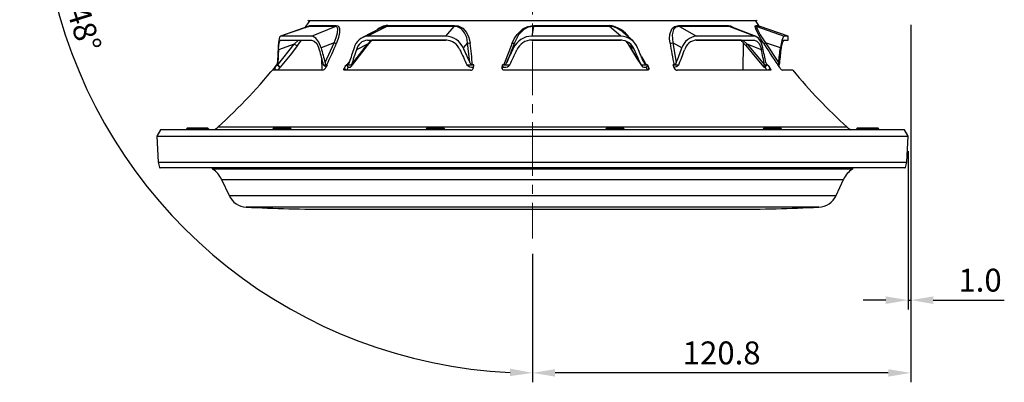
# Model space of a CAD drawing. Units: millimetres. Extents: x 1182 to 9861, y 1291 to 2300.
# Drawn here: x 4785 to 5099, y 1977 to 2093 of the extents above; entities that cross this region are included whole.
import ezdxf

# ---------------------------------------------------------------- set-up
doc = ezdxf.new("R2010")
doc.units = ezdxf.units.MM
doc.header["$LTSCALE"] = 0.9
doc.linetypes.add('CENTER2', pattern=[28.575, 19.05, -3.175, 3.175, -3.175])
doc.linetypes.add('SLD-Solid', pattern=[0])
doc.layers.add('1_Center', color=1, linetype='CENTER2', lineweight=18)
doc.layers.add('DIM', color=4, linetype='Continuous')
doc.styles.get("Standard").update_dxf_attribs({"font": 'txt', "width": 0.95, "height": 7.3})
doc.dimstyles.new('ISO-25', dxfattribs={"dimtxt": 2.5, "dimasz": 2.5, "dimexe": 1.25, "dimexo": 2, "dimtad": 1, "dimdec": 4, "dimdsep": 46, "dimtxsty": 'Standard', "dimcen": 0, "dimadec": 3, "dimazin": 2, "dimtfac": 1, "dimtdec": 4, "dimtmove": 0, "dimatfit": 3, "dimfxl": 0, "dimarcsym": 0})

# ---------------------------------------------------------------- blocks, each defined once
blk = doc.blocks.new('*D234')
at = {"layer": 'Defpoints', "color": 0, "transparency": 16777216}
for p in [(4886.9, 2236.32), (4793.31, 2161.09), (4948.71, 2137.41), (4958.1, 2122.37), (4948.71, 2023.05)]:
    blk.add_point(p, dxfattribs=at)
at = {"layer": 'DIM', "color": 132, "lineweight": -2, "transparency": 16777216}
for p, q in [((4884.35, 2240.39), (4863.82, 2273.25)), ((4948.71, 2018.25), (4948.71, 1977.22))]:
    blk.add_line(p, q, dxfattribs=at)
blk.add_arc((4948.71, 2137.41), 157.19, 124.6247, 267.3753, dxfattribs=at)
at = {"layer": 'DIM', "color": 132, "transparency": 16777216}
for points in [[(4858.73, 2267.76), (4860.05, 2265.75), (4865.41, 2270.71)], [(4941.53, 1981.58), (4941.48, 1979.18), (4948.71, 1980.22)]]:
    blk.add_solid(points, dxfattribs=at)
at = {"layer": 'DIM', "color": 7, "transparency": 16777216, "insert": (4803.77, 2092.43), "char_height": 7.3, "attachment_point": 5, "rotation": 287.2412}
blk.add_mtext('148°', dxfattribs=at)
blk = doc.blocks.new('*D365')
at = {"layer": 'Defpoints', "color": 0, "transparency": 16777216}
for p in [(5069.51, 2096.06), (4948.71, 2023.05), (4948.71, 1980.22)]:
    blk.add_point(p, dxfattribs=at)
at = {"layer": 'DIM', "color": 132, "lineweight": -2, "transparency": 16777216}
for p, q in [((5069.51, 2091.26), (5069.51, 1977.22)), ((4948.71, 2018.25), (4948.71, 1977.22)), ((5062.31, 1980.22), (4955.91, 1980.22))]:
    blk.add_line(p, q, dxfattribs=at)
at = {"layer": 'DIM', "color": 132, "transparency": 16777216}
for points in [[(4955.91, 1981.42), (4955.91, 1979.02), (4948.71, 1980.22)], [(5062.31, 1981.42), (5062.31, 1979.02), (5069.51, 1980.22)]]:
    blk.add_solid(points, dxfattribs=at)
at = {"layer": 'DIM', "color": 7, "transparency": 16777216, "insert": (5009.11, 1985.65), "char_height": 7.3, "attachment_point": 5}
blk.add_mtext('120.8', dxfattribs=at)
blk = doc.blocks.new('*D366')
at = {"layer": 'Defpoints', "color": 0, "transparency": 16777216}
for p in [(5068.71, 2055.77), (5069.51, 2055.77), (5069.51, 2003.43)]:
    blk.add_point(p, dxfattribs=at)
at = {"layer": 'DIM', "color": 132, "lineweight": -2, "transparency": 16777216}
for p, q in [((5068.71, 2050.97), (5068.71, 2000.43)), ((5069.51, 2050.97), (5069.51, 2000.43)), ((5061.51, 2003.43), (5054.31, 2003.43)), ((5068.71, 2003.43), (5069.51, 2003.43)), ((5076.71, 2003.43), (5099.38, 2003.43))]:
    blk.add_line(p, q, dxfattribs=at)
at = {"layer": 'DIM', "color": 132, "transparency": 16777216}
for points in [[(5061.51, 2004.63), (5061.51, 2002.23), (5068.71, 2003.43)], [(5076.71, 2004.63), (5076.71, 2002.23), (5069.51, 2003.43)]]:
    blk.add_solid(points, dxfattribs=at)
at = {"layer": 'DIM', "color": 7, "transparency": 16777216, "insert": (5091.64, 2008.86), "char_height": 7.3, "attachment_point": 5}
blk.add_mtext('1.0', dxfattribs=at)

msp = doc.modelspace()

# ---------------------------------------------------------------- linework, layer by layer
at = {"color": 7, "linetype": 'SLD-Solid', "lineweight": 25}
for p, q in [((4877.4284, 2092.5274), (4875.8444, 2090.2181)), ((5020.0656, 2092.5274), (4877.3456, 2092.5274)), ((4877.0826, 2090.7654), (4868.161, 2087.6731)), ((4875.7298, 2090.2977), (4868.1704, 2087.6785)), ((4877.2049, 2090.7975), (4868.2326, 2087.6899)), ((4877.1555, 2090.7933), (4877.1455, 2090.7895)), ((4885.6637, 2090.7975), (4877.2049, 2090.7975)), ((4877.5971, 2091.1002), (4886.0095, 2091.1002)), ((4878.0896, 2087.6899), (4885.6637, 2090.7975)), ((4900.182, 2090.2222), (4894.3552, 2087.2821)), ((4902.2022, 2090.7975), (4896.0299, 2087.6899)), ((4900.4799, 2090.3307), (4900.2009, 2090.1856)), ((4923.6204, 2090.7975), (4902.2022, 2090.7975)), ((4902.4572, 2091.1002), (4923.758, 2091.1002)), ((4920.9885, 2087.6899), (4923.6204, 2090.7975)), ((4948.9589, 2090.7975), (4948.4747, 2087.6899)), ((4948.9575, 2091.1002), (4973.1799, 2091.1002)), ((4973.3148, 2090.7975), (4948.9589, 2090.7975)), ((4976.8566, 2087.6899), (4973.3148, 2090.7975)), ((4980.5821, 2086.252), (4977.6523, 2088.8325)), ((4995.3399, 2091.1002), (5011.1499, 2091.1002)), ((4995.5971, 2090.7975), (5001.0276, 2087.6899)), ((5011.4943, 2090.7975), (4995.5971, 2090.7975)), ((5019.5526, 2087.6899), (5011.4943, 2090.7975)), ((5020.1322, 2087.5756), (5012.1834, 2090.6449)), ((5020.2943, 2090.7975), (5029.0984, 2087.6899)), ((5030.3796, 2087.6899), (5021.3544, 2090.7975)), ((4867.348, 2078.527), (4872.5945, 2085.0928)), ((4872.5945, 2085.0928), (4867.5568, 2083.3473)), ((4868.2293, 2086.4207), (4878.0995, 2086.4207)), ((4878.0896, 2087.6899), (4868.2326, 2087.6899)), ((4885.2932, 2085.5999), (4881.1961, 2083.9201)), ((4882.4611, 2079.2842), (4885.2932, 2085.5999)), ((4890.8607, 2078.527), (4895.9473, 2085.0928)), ((4895.9473, 2085.0928), (4892.4864, 2083.3473)), ((4896.0149, 2086.4207), (4921.0071, 2086.4207)), ((4920.9885, 2087.6899), (4896.0299, 2087.6899)), ((4921.2799, 2086.3615), (4897.3557, 2086.3615)), ((4927.9674, 2085.5999), (4926.5383, 2083.9201)), ((4928.6677, 2079.2842), (4927.9674, 2085.5999)), ((4942.9051, 2085.5999), (4940.4547, 2079.2842)), ((4942.6505, 2083.9201), (4942.9051, 2085.5999)), ((4977.1998, 2086.3615), (4947.8363, 2086.3615)), ((4948.455, 2086.4207), (4976.8751, 2086.4207)), ((4976.8566, 2087.6899), (4948.4747, 2087.6899)), ((4981.2711, 2083.3473), (4979.2889, 2085.0928)), ((4979.2889, 2085.0928), (4983.3503, 2078.527)), ((4993.4812, 2085.5999), (4994.6155, 2079.2842)), ((4996.4217, 2083.9201), (4993.4812, 2085.5999)), ((5015.4715, 2086.3615), (5000.6436, 2086.3615)), ((5001.0125, 2086.4207), (5019.5624, 2086.4207)), ((5019.5526, 2087.6899), (5001.0276, 2087.6899)), ((5016.0274, 2076.8174), (5016.1331, 2085.4656)), ((5021.7976, 2083.3473), (5017.2756, 2085.0928)), ((5017.2756, 2085.0928), (5022.7737, 2078.527)), ((5023.1064, 2085.5999), (5027.2946, 2079.2842)), ((5027.866, 2083.9201), (5023.1064, 2085.5999)), ((5029.0949, 2086.4207), (5030.3796, 2086.4207)), ((5030.3796, 2087.6899), (5029.0984, 2087.6899)), ((5030.3796, 2086.4207), (5030.3796, 2087.6899)), ((4881.3382, 2080.5495), (4881.3838, 2076.8174)), ((4881.6421, 2076.8174), (4865.788, 2076.8174)), ((4867.1916, 2078.5441), (4867.163, 2078.5441)), ((4867.163, 2078.5441), (4868.0468, 2077.731)), ((4867.1916, 2078.5441), (4867.3305, 2078.5441)), ((4867.3305, 2078.5441), (4867.348, 2078.527)), ((4868.0468, 2077.731), (4868.0742, 2077.731)), ((4881.8814, 2078.5441), (4881.9034, 2078.527)), ((4881.8814, 2078.5441), (4882.9776, 2078.5441)), ((4883.264, 2078.5441), (4882.9776, 2078.5441)), ((4928.876, 2076.8174), (4888.732, 2076.8174)), ((4889.5469, 2078.5441), (4889.2166, 2078.5441)), ((4889.2166, 2078.5441), (4889.8614, 2077.731)), ((4889.5469, 2078.5441), (4890.8559, 2078.5441)), ((4889.8614, 2077.731), (4890.1775, 2077.731)), ((4890.8559, 2078.5441), (4890.8607, 2078.527)), ((4927.7001, 2078.5441), (4927.7163, 2078.527)), ((4927.7001, 2078.5441), (4929.5184, 2078.5441)), ((4929.9859, 2078.5441), (4929.5184, 2078.5441)), ((4939.5833, 2078.5441), (4939.1059, 2078.5441)), ((4939.1059, 2078.5441), (4939.2099, 2077.731)), ((4939.2099, 2077.731), (4939.6668, 2077.731)), ((4939.5833, 2078.5441), (4941.4499, 2078.5441)), ((4985.3884, 2076.8174), (4939.7383, 2076.8174)), ((4941.4499, 2078.5441), (4941.4397, 2078.527)), ((4983.3475, 2078.5441), (4985.0372, 2078.5441)), ((4983.3475, 2078.5441), (4983.3503, 2078.527)), ((4984.6572, 2077.731), (4985.0685, 2077.731)), ((4985.467, 2078.5441), (4985.0372, 2078.5441)), ((4985.467, 2078.5441), (4985.0685, 2077.731)), ((4993.8881, 2078.5441), (4993.4869, 2078.5441)), ((4993.8881, 2078.5441), (4995.4389, 2078.5441)), ((5024.7365, 2076.8174), (4994.9405, 2076.8174)), ((4995.4389, 2078.5441), (4995.4185, 2078.527)), ((5022.7509, 2077.731), (5022.9336, 2077.731)), ((5022.7856, 2078.5441), (5022.7737, 2078.527)), ((5022.7856, 2078.5441), (5023.556, 2078.5441)), ((5023.747, 2078.5441), (5022.9336, 2077.731)), ((5023.747, 2078.5441), (5023.556, 2078.5441)), ((5027.0515, 2078.5441), (5026.9143, 2078.5441)), ((5027.0515, 2078.5441), (5027.5609, 2078.5441)), ((5027.5609, 2078.5441), (5027.5398, 2078.527)), ((5031.8065, 2076.8174), (5028.5089, 2076.8174)), ((4829.9056, 2057.7674), (4828.7056, 2055.7674)), ((5067.5056, 2057.7674), (4829.9056, 2057.7674)), ((4838.3677, 2058.2727), (4838.1358, 2057.9674)), ((4838.5588, 2058.3674), (4843.6007, 2058.3674)), ((4843.6007, 2058.3674), (4844.8544, 2058.3674)), ((4844.0237, 2057.9674), (4843.7918, 2058.2727)), ((4845.2775, 2057.9674), (4845.0455, 2058.2727)), ((4865.9522, 2058.2727), (4865.7203, 2057.9674)), ((4866.1433, 2058.3674), (4871.1852, 2058.3674)), ((4871.6082, 2057.9674), (4871.3763, 2058.2727)), ((4914.9838, 2058.2727), (4914.7518, 2057.9674)), ((4915.1748, 2058.3674), (4920.2167, 2058.3674)), ((4920.6398, 2057.9674), (4920.4078, 2058.2727)), ((4972.3244, 2058.2727), (4972.0924, 2057.9674)), ((4972.5154, 2058.3674), (4977.5573, 2058.3674)), ((4977.9804, 2057.9674), (4977.7484, 2058.2727)), ((5022.6096, 2058.2727), (5022.3777, 2057.9674)), ((5022.8007, 2058.3674), (5023.088, 2058.3674)), ((5023.088, 2058.3674), (5027.8426, 2058.3674)), ((5028.2656, 2057.9674), (5028.0337, 2058.2727)), ((5052.3657, 2058.2727), (5052.1338, 2057.9674)), ((5052.5568, 2058.3674), (5053.7277, 2058.3674)), ((5053.7277, 2058.3674), (5057.5987, 2058.3674)), ((5057.5987, 2058.3674), (5058.8524, 2058.3674)), ((5058.0217, 2057.9674), (5057.7898, 2058.2727)), ((5059.2755, 2057.9674), (5059.0435, 2058.2727)), ((5068.7056, 2055.7674), (5067.5056, 2057.7674)), ((4828.7056, 2055.7674), (4829.1387, 2047.5032)), ((4828.7056, 2055.7674), (5068.7056, 2055.7674)), ((5068.2725, 2047.5032), (5068.7056, 2055.7674)), ((4829.1387, 2047.5032), (4829.5963, 2045.7957)), ((4829.1387, 2047.5032), (5068.2725, 2047.5032)), ((5067.815, 2045.7957), (5068.2725, 2047.5032)), ((5067.6218, 2045.6474), (4829.7894, 2045.6474)), ((4846.3685, 2045.6474), (4846.3729, 2045.5629)), ((5051.0383, 2045.5629), (5051.0427, 2045.6474)), ((4849.3802, 2041.9644), (4851.7835, 2036.8105)), ((5045.6277, 2036.8105), (5048.031, 2041.9644)), ((4884.5597, 2032.4474), (5012.8515, 2032.4474))]:
    msp.add_line(p, q, dxfattribs=at)
at = {"color": 8, "linetype": 'SLD-Solid', "lineweight": 25}
for p, q in [((4877.2049, 2090.7975), (4877.0938, 2090.734)), ((5012.182, 2090.641), (5011.4943, 2090.7975)), ((5019.9016, 2091.1002), (5020.9559, 2091.1002)), ((5021.3544, 2090.7975), (5020.2943, 2090.7975)), ((4872.5945, 2085.0928), (4873.9328, 2086.4207)), ((4895.9473, 2085.0928), (4897.2099, 2086.4207)), ((4978.4593, 2086.1279), (4979.2889, 2085.0928)), ((5015.8589, 2086.4207), (5017.2756, 2085.0928)), ((4889.5469, 2078.5441), (4890.1724, 2079.3372)), ((5023.4173, 2078.7051), (5023.556, 2078.5441)), ((4938.9986, 2077.4349), (4939.0209, 2077.2609)), ((4838.1358, 2057.9674), (4840.9575, 2057.9674)), ((4840.9671, 2058.2727), (4838.3677, 2058.2727)), ((4840.9575, 2057.9674), (4844.0237, 2057.9674)), ((4843.7918, 2058.2727), (4840.9671, 2058.2727)), ((4845.0455, 2058.2727), (4843.7918, 2058.2727)), ((4844.0237, 2057.9674), (4845.2775, 2057.9674)), ((5049.1748, 2058.6154), (4848.2365, 2058.6154)), ((4865.7203, 2057.9674), (4870.0291, 2057.9674)), ((4869.9215, 2058.2727), (4865.9522, 2058.2727)), ((4871.3763, 2058.2727), (4869.9215, 2058.2727)), ((4870.0291, 2057.9674), (4871.6082, 2057.9674)), ((4914.7518, 2057.9674), (4920.182, 2057.9674)), ((4919.9861, 2058.2727), (4914.9838, 2058.2727)), ((4920.4078, 2058.2727), (4919.9861, 2058.2727)), ((4920.182, 2057.9674), (4920.6398, 2057.9674)), ((4972.0924, 2057.9674), (4977.9778, 2057.9674)), ((4977.7484, 2058.2727), (4972.3244, 2058.2727)), ((4977.9778, 2057.9674), (4977.9804, 2057.9674)), ((5022.3777, 2057.9674), (5028.2656, 2057.9674)), ((5028.0337, 2058.2727), (5022.6096, 2058.2727)), ((5052.1338, 2057.9674), (5058.0217, 2057.9674)), ((5057.7898, 2058.2727), (5052.3657, 2058.2727)), ((5059.0435, 2058.2727), (5057.7898, 2058.2727)), ((5058.0217, 2057.9674), (5059.2755, 2057.9674)), ((4829.5963, 2045.7957), (5067.815, 2045.7957)), ((4846.3729, 2045.5629), (5051.0383, 2045.5629)), ((5050.8599, 2045.2505), (4846.5513, 2045.2505)), ((4849.3802, 2041.9644), (5048.031, 2041.9644)), ((4851.7835, 2036.8105), (5045.6277, 2036.8105)), ((5040.144, 2033.1231), (4857.2672, 2033.1231))]:
    msp.add_line(p, q, dxfattribs=at)
at = {"color": 7, "linetype": 'SLD-Solid', "lineweight": 25, "flags": 128}
for points in [[(5020.9559, 2091.1002), (5020.3005, 2092.0584), (5019.9828, 2092.5274)], [(4885.2932, 2085.5999), (4886.016, 2087.2385), (4886.4555, 2088.7649), (4886.5048, 2089.9678), (4886.1665, 2090.6343), (4885.6637, 2090.7975)], [(4886.0095, 2091.1002), (4886.5913, 2090.9252), (4887.0361, 2090.2028), (4887.0982, 2088.8966), (4886.7586, 2087.2473), (4886.1122, 2085.4609)], [(4927.9674, 2085.5999), (4927.6747, 2087.2385), (4927.0183, 2088.7649), (4925.9793, 2089.9678), (4924.7246, 2090.6343), (4923.6204, 2090.7975)], [(4923.758, 2091.1002), (4924.9963, 2090.9252), (4926.4187, 2090.2028), (4927.618, 2088.8966), (4928.3987, 2087.2473), (4928.7854, 2085.4609)], [(4942.2388, 2085.4609), (4942.8859, 2086.8638), (4943.7478, 2088.1992), (4945.5953, 2089.9915), (4947.1588, 2090.7925), (4948.9575, 2091.1002)], [(4948.9589, 2090.7975), (4947.3994, 2090.5311), (4947.3435, 2090.5116), (4945.9369, 2089.7732), (4944.2712, 2088.1227), (4942.9051, 2085.5999)], [(4992.6102, 2085.4609), (4992.4739, 2086.8638), (4992.5522, 2088.1992), (4993.2163, 2089.9915), (4994.0881, 2090.7925), (4995.3399, 2091.1002)], [(4995.5971, 2090.7975), (4994.5301, 2090.5311), (4994.4963, 2090.5116), (4993.7618, 2089.7732), (4993.2694, 2088.1227), (4993.4812, 2085.5999)], [(5022.4382, 2085.4609), (5021.5823, 2086.8638), (5020.8403, 2088.1992), (5020.0103, 2089.9915), (5019.7825, 2090.7925), (5019.9016, 2091.1002)], [(5020.2943, 2090.7975), (5020.219, 2090.5311), (5020.2232, 2090.5116), (5020.5044, 2089.7732), (5021.4156, 2088.1227), (5023.1064, 2085.5999)], [(4868.2326, 2087.6899), (4867.9026, 2087.3322), (4867.6538, 2086.3099), (4867.4881, 2084.7174), (4867.4423, 2083.9201)], [(4867.5568, 2083.3473), (4867.6819, 2084.8505), (4867.883, 2085.9185), (4868.147, 2086.3968), (4868.2293, 2086.4207)], [(4872.5945, 2085.0928), (4872.8105, 2084.9656), (4873.0111, 2084.859), (4873.1921, 2084.7754), (4873.3496, 2084.7166), (4873.4802, 2084.6837), (4873.5812, 2084.6775), (4873.6505, 2084.6981), (4873.6865, 2084.7451)], [(4873.6723, 2084.7178), (4874.7126, 2086.0684), (4874.9871, 2086.4207)], [(4881.1961, 2083.9201), (4880.4819, 2085.7618), (4879.4942, 2087.07), (4878.4017, 2087.6592), (4878.0896, 2087.6899)], [(4878.0995, 2086.4207), (4878.9642, 2086.1301), (4879.7564, 2085.3007), (4880.3948, 2084.0073), (4880.5976, 2083.3473)], [(4896.0349, 2084.7291), (4897.0785, 2086.0244), (4897.446, 2086.4207)], [(4939.5833, 2078.5441), (4940.0453, 2079.7563), (4941.9316, 2084.6665), (4942.2388, 2085.4609)], [(4978.7438, 2085.7728), (4979.2288, 2085.0791), (4979.3333, 2084.8944)], [(5022.2703, 2083.9201), (5021.7036, 2085.7618), (5020.8655, 2087.07), (5019.8577, 2087.6592), (5019.5526, 2087.6899)], [(5019.5624, 2086.4207), (5020.3878, 2086.1301), (5021.0945, 2085.3007), (5021.6323, 2084.0073), (5021.7976, 2083.3473)], [(5029.0984, 2087.6899), (5028.7044, 2087.3322), (5028.311, 2086.3099), (5027.9745, 2084.7174), (5027.866, 2083.9201)], [(5028.1235, 2083.3473), (5028.361, 2084.8505), (5028.677, 2085.9185), (5029.0068, 2086.3968), (5029.0949, 2086.4207)], [(4873.6865, 2084.7451), (4871.2677, 2081.6526), (4868.0742, 2077.731)], [(4890.7819, 2077.983), (4892.4143, 2080.0334), (4896.0267, 2084.7422)], [(4979.3427, 2084.9131), (4981.9441, 2080.6756), (4983.455, 2078.2662)], [(5016.8168, 2084.6951), (5020.2964, 2080.4587), (5022.5784, 2077.8239)], [(4890.1546, 2079.2842), (4889.9105, 2078.7878), (4889.7611, 2078.6294), (4889.5834, 2078.5467), (4889.5469, 2078.5441)], [(4994.6155, 2079.2842), (4994.3249, 2078.7878), (4994.146, 2078.6294), (4993.9321, 2078.5467), (4993.8881, 2078.5441)], [(5027.2946, 2079.2842), (5027.1983, 2078.7878), (5027.1385, 2078.6294), (5027.0664, 2078.5467), (5027.0515, 2078.5441)], [(4881.9034, 2078.527), (4882.4731, 2078.144), (4882.8738, 2077.9523)], [(4888.732, 2076.8174), (4888.5698, 2076.8517), (4888.4679, 2076.9511), (4888.4374, 2077.1045), (4888.4817, 2077.2952), (4888.5519, 2077.4349)], [(4890.1775, 2077.731), (4890.5964, 2077.8132), (4890.8429, 2078.0494), (4890.8859, 2078.4125), (4890.8607, 2078.527)], [(4929.7767, 2077.4349), (4929.803, 2077.5732), (4929.8292, 2077.7116), (4929.8554, 2077.8501), (4929.8815, 2077.9887), (4929.9077, 2078.1274), (4929.9338, 2078.2662), (4929.9599, 2078.4051), (4929.9859, 2078.5441)], [(4938.9986, 2077.4349), (4939.0121, 2077.5732), (4939.0255, 2077.7116), (4939.0389, 2077.8501), (4939.0523, 2077.9887), (4939.0658, 2078.1274), (4939.0791, 2078.2662), (4939.0925, 2078.4051), (4939.1059, 2078.5441)], [(4939.7383, 2076.8174), (4939.4783, 2076.8517), (4939.2538, 2076.9511), (4939.0902, 2077.1045), (4939.0056, 2077.2952), (4938.9986, 2077.4349)], [(4985.8778, 2077.4349), (4985.9137, 2077.2307), (4985.8649, 2077.0497), (4985.7368, 2076.912), (4985.5438, 2076.833), (4985.3884, 2076.8174)], [(5022.7737, 2078.527), (5022.5612, 2078.144), (5022.5244, 2077.8723), (5022.6672, 2077.7397), (5022.7509, 2077.731)], [(5024.5855, 2077.4349), (5024.7234, 2077.2307), (5024.8102, 2077.0497), (5024.8358, 2076.912), (5024.7969, 2076.833), (5024.7365, 2076.8174)], [(5027.155, 2078.2386), (5027.396, 2078.4125), (5027.5398, 2078.527)], [(4838.1358, 2057.9674), (4838.0623, 2057.8531), (4838.0222, 2057.7674)], [(4844.1372, 2057.7674), (4844.0972, 2057.8531), (4844.0237, 2057.9674)], [(4845.391, 2057.7674), (4845.3509, 2057.8531), (4845.2775, 2057.9674)], [(4865.7203, 2057.9674), (4865.6468, 2057.8531), (4865.6067, 2057.7674)], [(4871.7218, 2057.7674), (4871.6817, 2057.8531), (4871.6082, 2057.9674)], [(4914.7518, 2057.9674), (4914.6784, 2057.8531), (4914.6383, 2057.7674)], [(4920.7533, 2057.7674), (4920.7132, 2057.8531), (4920.6398, 2057.9674)], [(4972.0924, 2057.9674), (4972.0189, 2057.8531), (4971.9789, 2057.7674)], [(4978.0939, 2057.7674), (4978.0538, 2057.8531), (4977.9804, 2057.9674)], [(5022.3777, 2057.9674), (5022.3042, 2057.8531), (5022.2642, 2057.7674)], [(5028.3792, 2057.7674), (5028.3391, 2057.8531), (5028.2656, 2057.9674)], [(5052.1338, 2057.9674), (5052.0603, 2057.8531), (5052.0202, 2057.7674)], [(5058.1352, 2057.7674), (5058.0952, 2057.8531), (5058.0217, 2057.9674)], [(5059.389, 2057.7674), (5059.3489, 2057.8531), (5059.2755, 2057.9674)]]:
    msp.add_lwpolyline(points, dxfattribs=at)
at = {"color": 8, "linetype": 'SLD-Solid', "lineweight": 25, "flags": 128}
for points in [[(4877.0568, 2090.7564), (4877.0915, 2090.7925), (4877.5971, 2091.1002)], [(5011.1499, 2091.1002), (5011.9268, 2090.9252), (5012.8383, 2090.392)], [(4895.9473, 2085.0928), (4896.0169, 2084.9656), (4896.0529, 2084.859), (4896.0547, 2084.7754), (4896.0374, 2084.7343)], [(4979.2889, 2085.0928), (4979.31, 2084.9656), (4979.3351, 2084.9085)], [(4983.4927, 2081.0424), (4984.5542, 2079.3194), (4985.0372, 2078.5441)], [(4866.2518, 2077.4349), (4866.7221, 2077.0022), (4866.9231, 2076.8174)], [(4888.5519, 2077.4349), (4888.895, 2077.0022), (4889.0416, 2076.8174)], [(4985.5925, 2076.8529), (4985.6657, 2077.0022), (4985.8778, 2077.4349)], [(5023.9677, 2076.8174), (5024.1526, 2077.0022), (5024.5855, 2077.4349)]]:
    msp.add_lwpolyline(points, dxfattribs=at)
at = {"color": 7, "linetype": 'SLD-Solid', "lineweight": 25}
for centre, radius, start, end in [((4877.3456, 2092.9274), 0.4, 180, 270), ((5020.0656, 2092.9274), 0.4, 270, 0), ((4876.9433, 2091.5417), 0.7889, 289.365854, 325.968729), ((4885.3905, 2091.4583), 0.715, 292.456653, 329.951266), ((4901.8828, 2091.3254), 0.617, 301.172884, 338.599324), ((4923.1083, 2091.2129), 0.6595, 320.955618, 350.164249), ((4996.4419, 2091.1667), 47.4845, 180.080222, 180.445542), ((4973.8357, 2091.2112), 0.6651, 189.599812, 218.459164), ((4972.8808, 2084.1011), 6.7104, 44.745316, 86.291849), ((4995.9148, 2091.328), 0.6184, 201.61366, 239.084201), ((5011.7679, 2091.4559), 0.713, 209.923761, 247.439702), ((5020.5558, 2091.5427), 0.7898, 214.071618, 250.661982), ((5021.6149, 2091.5539), 0.8, 214.546147, 251), ((4746.7357, 2144.4568), 151.3484, 334.182696, 337.057803), ((4885.8835, 2086.5953), 1.1573, 239.330162, 281.397407), ((4896.5842, 2082.6979), 5.0226, 96.335804, 165.915927), ((4896.3016, 2082.5294), 3.9018, 94.214243, 167.900788), ((4920.8645, 2081.5372), 6.1539, 22.781897, 88.84504), ((4920.8476, 2081.3563), 5.0669, 23.137481, 88.196238), ((4928.5311, 2086.4402), 1.0118, 236.146191, 284.558264), ((4686.0555, 2056.2392), 244.4826, 5.234556, 6.86466), ((4942.4604, 2086.0648), 0.6433, 249.848444, 313.727952), ((4948.5438, 2081.1989), 6.4913, 90.609963, 155.215487), ((4948.4961, 2081.1758), 5.2451, 90.448234, 155.543433), ((4976.7491, 2081.7888), 5.902, 21.168704, 88.956452), ((4976.7232, 2081.5228), 4.9003, 21.859246, 88.223097), ((4992.867, 2086.6499), 1.2165, 257.813603, 300.327313), ((5144.2563, 2109.901), 153.6029, 189.155373, 191.779289), ((5001.5943, 2082.2988), 5.4208, 96.000747, 162.596681), ((5001.3147, 2082.2621), 4.1695, 94.157072, 164.914849), ((4993.7208, 2066.5184), 29.3597, 38.201328, 42.678139), ((5022.6118, 2086.3012), 0.8581, 258.322011, 305.190074), ((5175.9543, 2182.8559), 181.8049, 212.392203, 215.012608), ((4718.3107, 2199.9776), 192, 312.586049, 320.917095), ((4865.0331, 2079.0902), 2.2265, 345.803406, 4.999564), ((4883.3729, 2079.3703), 0.9159, 185.39005, 244.425407), ((4929.7271, 2079.643), 1.1185, 198.70929, 259.249663), ((4939.4689, 2079.5619), 1.0242, 276.413988, 344.267088), ((4985.2732, 2079.5836), 1.066, 196.312678, 257.206206), ((5024.1699, 2079.2938), 0.969, 180.565868, 230.683767), ((4869.4672, 2074.537), 4.3286, 137.973944, 148.210203), ((4718.135, 2200.0344), 192.2738, 320.384693, 320.812462), ((4718.9381, 2199.3728), 192.4322, 320.440719, 320.792689), ((4864.0042, 2074.7473), 5.0465, 36.244976, 48.501366), ((4881.4408, 2078.0587), 1.2575, 279.209556, 330.26222), ((4724.6837, 2182.2922), 189.5029, 326.404374, 326.806073), ((4723.7991, 2176.9226), 192.4611, 328.873871, 329.258852), ((4723.3197, 2176.8511), 193.8064, 328.920547, 329.240311), ((4929.7119, 2080.6299), 2.899, 226.49931, 270.584777), ((4928.9184, 2077.7212), 0.9048, 267.312454, 341.554678), ((4939.8547, 2079.6849), 1.9629, 264.505867, 323.851945), ((4984.5085, 2078.9577), 1.2356, 200.39634, 276.914139), ((5210.4903, 2160.6375), 240.1842, 200.192709, 200.424779), ((5208.9316, 2160.6686), 238.0775, 200.178657, 200.463325), ((5187.9332, 2165.5953), 213.0428, 204.11747, 204.444741), ((4993.3681, 2080.8619), 3.1074, 278.50629, 311.288733), ((4994.9845, 2077.9297), 1.1132, 206.390546, 267.733672), ((5175.4754, 2192.2542), 190.7473, 216.897973, 217.241934), ((5175.6639, 2192.5147), 189.9159, 216.877841, 217.29735), ((5177.0047, 2195.8956), 190.5216, 218.02087, 218.445549), ((5029.2947, 2078.4636), 1.8242, 214.329151, 244.485745), ((5179.1005, 2199.9776), 192, 219.900766, 227.413951), ((4838.5588, 2058.1274), 0.24, 90, 142.767283), ((4843.6007, 2058.1274), 0.24, 37.232717, 90), ((4844.8544, 2058.1274), 0.24, 37.232717, 90), ((4843.9056, 2063.3274), 6.4, 299.686295, 312.586049), ((4866.1433, 2058.1274), 0.24, 90, 142.767283), ((4871.1852, 2058.1274), 0.24, 37.232717, 90), ((4915.1748, 2058.1274), 0.24, 90, 142.767283), ((4920.2167, 2058.1274), 0.24, 37.232717, 90), ((4972.5154, 2058.1274), 0.24, 90, 142.767283), ((4977.5573, 2058.1274), 0.24, 37.232717, 90), ((5022.8007, 2058.1274), 0.24, 90, 142.767283), ((5027.8426, 2058.1274), 0.24, 37.232717, 90), ((5053.5056, 2063.3274), 6.4, 227.413951, 240.313705), ((5052.5568, 2058.1274), 0.24, 90, 142.767283), ((5057.5987, 2058.1274), 0.24, 37.232717, 90), ((5058.8524, 2058.1274), 0.24, 37.232717, 90), ((4829.7894, 2045.8474), 0.2, 195, 270), ((4846.7724, 2045.5838), 0.4, 183, 236.447909), ((4842.1297, 2038.5834), 8, 25, 56.447909), ((5055.2815, 2038.5834), 8, 123.552091, 155), ((5050.6388, 2045.5838), 0.4, 303.552091, 357), ((5067.6218, 2045.8474), 0.2, 270, 345), ((4857.5839, 2039.5152), 6.4, 205, 267.163931), ((5039.8273, 2039.5152), 6.4, 272.836069, 335), ((4884.5597, 2584.0504), 551.6029, 267.163931, 270), ((5012.8515, 2584.0504), 551.6029, 270, 272.836069)]:
    msp.add_arc(centre, radius, start, end, dxfattribs=at)
at = {"color": 8, "linetype": 'SLD-Solid', "lineweight": 25}
for centre, radius, start, end in [((4902.8342, 2085.3887), 5.724, 93.775978, 132.489349), ((4902.1847, 2087.4516), 3.3459, 89.7004, 120.6308), ((4972.1397, 2082.1943), 8.9665, 32.763763, 83.338739), ((5021.6387, 2079.5652), 7.0421, 128.284843, 133.458255)]:
    msp.add_arc(centre, radius, start, end, dxfattribs=at)
at = {"color": 7, "linetype": 'SLD-Solid', "lineweight": 25}
for centre, major_axis, ratio, start_param, end_param in [((4948.7056, 2115.8125), (28.347, 174.709), 0.43842595, 1.82491926, 1.85190804), ((4948.7056, 2112.973), (28.347, 174.709), 0.43842595, 1.81177397, 1.83966825), ((4948.7056, 2112.973), (-39.7002, 174.3952), 0.40927757, 1.64785614, 1.67575042), ((4948.7056, 2115.8125), (-39.7002, 174.3952), 0.40927757, 1.66100142, 1.68799021), ((4948.7056, 2115.8125), (71.7724, 174.4145), 0.2234849, 1.84561042, 1.87259921), ((4948.7056, 2112.973), (71.7724, 174.4145), 0.2234849, 1.83246513, 1.86035941), ((4948.7056, 2112.973), (-75.7748, 174.6507), 0.17450034, 1.66519251, 1.69308679), ((4948.7056, 2115.8125), (-75.7748, 174.6507), 0.17450034, 1.67833779, 1.70532658), ((4948.7056, 2115.8125), (81.3469, 175.1177), 0.0417014, 4.5216623, 4.54865109), ((4948.7056, 2112.973), (81.3469, 175.1177), 0.0417014, 4.5339021, 4.56179638), ((4948.7056, 2112.973), (-80.0759, 174.9959), 0.09187586, 4.47251662, 4.5004109), ((4948.7056, 2115.8125), (-80.0759, 174.9959), 0.09187586, 4.46027683, 4.48726561), ((4948.7056, 2115.8125), (62.5156, 174.1311), 0.30183577, 4.61023549, 4.63722428), ((4948.7056, 2112.973), (62.5156, 174.1311), 0.30183577, 4.62247529, 4.65036957), ((4948.7056, 2112.973), (-55.1725, 174.1078), 0.34588688, 4.40536181, 4.43325609), ((4948.7056, 2115.8125), (-55.1725, 174.1078), 0.34588688, 4.39312202, 4.42011081), ((4948.7056, 2115.8125), (6.8334, 175.1217), 0.46474907, 4.52042633, 4.54741512), ((4948.7056, 2112.973), (6.8334, 175.1217), 0.46474907, 4.53266613, 4.56056041)]:
    msp.add_ellipse(centre, major_axis=major_axis, ratio=ratio, start_param=start_param, end_param=end_param, dxfattribs=at)
at = {"layer": '1_Center'}
msp.add_line((4948.7056, 2137.4074), (4948.7056, 2023.053), dxfattribs=at)

# ---------------------------------------------------------------- dimensions: what is measured, and where the dimension line sits
at = {"layer": 'DIM'}
dim = msp.add_angular_dim_2l(base=(4793.3121, 2161.0935), line1=((4948.7056, 2137.4074), (4948.7056, 2023.053)), line2=((4958.104, 2122.367), (4886.8978, 2236.3207)), dimstyle='ISO-25', override={"dimscale": 2.4, "dimtxt": 7.3, "dimasz": 3, "dimgap": 0.7, "dimdec": 2, "dimclrd": 132, "dimclre": 132, "dimclrt": 7, "dimadec": 2, "dimtdec": 2, "dimtfillclr": 4, "dimarcsym": 1}, dxfattribs=at)
dim.commit()
dim.dimension.update_dxf_attribs({"geometry": '*D234', "text_midpoint": (4798.5804, 2090.8175), "dimtype": 162})
dim = msp.add_linear_dim(base=(4948.7056, 1980.2191), p1=(5069.5056, 2096.0623), p2=(4948.7056, 2023.053), dimstyle='ISO-25', override={"dimscale": 2.4, "dimtxt": 7.3, "dimasz": 3, "dimgap": 0.7, "dimdec": 2, "dimclrd": 132, "dimclre": 132, "dimclrt": 7, "dimadec": 2, "dimtdec": 2, "dimtfillclr": 4, "dimarcsym": 1}, dxfattribs=at)
dim.commit()
dim.dimension.update_dxf_attribs({"geometry": '*D365', "text_midpoint": (5009.1056, 1985.6511)})
dim = msp.add_linear_dim(base=(5069.5056, 2003.4262), p1=(5068.7056, 2055.7674), p2=(5069.5056, 2055.7674), text='1.0', dimstyle='ISO-25', override={"dimscale": 2.4, "dimtxt": 7.3, "dimasz": 3, "dimgap": 0.7, "dimdec": 2, "dimclrd": 132, "dimclre": 132, "dimclrt": 7, "dimadec": 2, "dimtdec": 2, "dimtfillclr": 4, "dimarcsym": 1}, dxfattribs=at)
dim.commit()
dim.dimension.update_dxf_attribs({"geometry": '*D366', "text_midpoint": (5091.6433, 2008.8582)})

doc.saveas('drawing.dxf')
